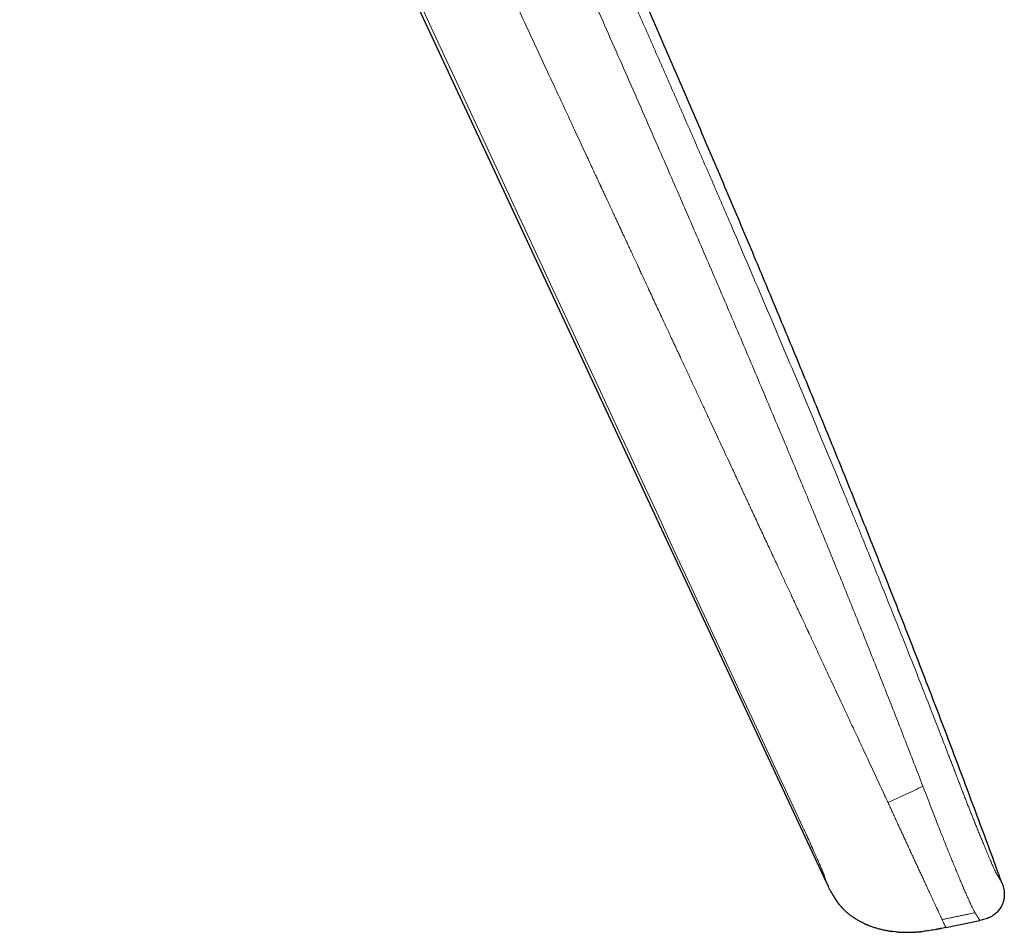
# Model space of a CAD drawing. Units: millimetres. Extents: x 8 to 854, y 12 to 457.
# Drawn here: x 810 to 854, y 356 to 396 of the extents above; entities that cross this region are included whole.
import ezdxf

# ---------------------------------------------------------------- set-up
doc = ezdxf.new("R2010")
doc.units = ezdxf.units.MM

msp = doc.modelspace()

# ---------------------------------------------------------------- linework, layer by layer
at = {"color": 7, "linetype": 'Continuous', "lineweight": 30}
for p, q in [((821.956, 409.298), (845.928, 357.89)), ((845.933, 357.878), (845.928, 357.89)), ((853.771, 357.897), (853.768, 357.904)), ((853.77, 357.9), (853.773, 357.896)), ((853.784, 357.863), (853.782, 357.87)), ((851.284, 355.857), (852.803, 356.175)), ((849.043, 355.665), (848.915, 355.681)), ((849.043, 355.665), (849.045, 355.665)), ((850.834, 355.767), (850.834, 355.767)), ((850.842, 355.769), (850.844, 355.769))]:
    msp.add_line(p, q, dxfattribs=at)
at = {"color": 252, "linetype": 'Continuous', "lineweight": 0}
for p, q in [((850.255, 362.176), (850.198, 362.326)), ((853.781, 357.871), (853.784, 357.863)), ((846.154, 357.43), (846.146, 357.444))]:
    msp.add_line(p, q, dxfattribs=at)
at = {"color": 7, "linetype": 'Continuous', "lineweight": 30}
for points, knots in [([(853.772, 357.896), (853.627, 358.293), (853.264, 359.291), (852.673, 360.888), (852, 362.686), (851.32, 364.481), (850.564, 366.458), (849.728, 368.616), (848.81, 370.953), (847.862, 373.341), (846.882, 375.78), (845.87, 378.269), (844.85, 380.755), (843.821, 383.238), (842.744, 385.813), (841.619, 388.481), (840.445, 391.24), (839.262, 393.995), (838.071, 396.747), (836.871, 399.493), (835.664, 402.236), (834.448, 404.974), (833.168, 407.836), (831.82, 410.821), (830.405, 413.929), (828.979, 417.031), (827.544, 420.126), (826.201, 422.995), (824.953, 425.639), (823.801, 428.063), (822.642, 430.487), (821.474, 432.911), (820.254, 435.427), (818.981, 438.032), (817.655, 440.727), (816.321, 443.415), (814.981, 446.097), (813.633, 448.773), (812.278, 451.443), (811.014, 453.916), (810.197, 455.497), (809.839, 456.193)], [0, 0, 0, 0, 0.011775, 0.02958, 0.047404, 0.065227, 0.08304, 0.106356, 0.12966, 0.152955, 0.177907, 0.202854, 0.227797, 0.25274, 0.277683, 0.305522, 0.33336, 0.361195, 0.389025, 0.416847, 0.444661, 0.472468, 0.50027, 0.531971, 0.56367, 0.595362, 0.627036, 0.658689, 0.683565, 0.708473, 0.73342, 0.758395, 0.783384, 0.811276, 0.839156, 0.867011, 0.894841, 0.922649, 0.95044, 0.978217, 1, 1, 1, 1]), ([(845.927, 357.891), (845.928, 357.89), (845.929, 357.888), (845.931, 357.883), (845.935, 357.875), (845.939, 357.867), (845.943, 357.858), (845.947, 357.849), (845.952, 357.839), (845.957, 357.829), (845.961, 357.82), (845.965, 357.811), (845.968, 357.804), (845.971, 357.798), (845.975, 357.79), (845.979, 357.783), (845.982, 357.776), (845.985, 357.769), (845.989, 357.761), (845.993, 357.751), (845.998, 357.741), (846.003, 357.732), (846.007, 357.722), (846.011, 357.714), (846.014, 357.707), (846.017, 357.7), (846.02, 357.694), (846.022, 357.689), (846.023, 357.687), (846.024, 357.686)], [0, 0, 0, 0, 0.019865, 0.096366, 0.164219, 0.223454, 0.274126, 0.316335, 0.350255, 0.376218, 0.390906, 0.402228, 0.407081, 0.414055, 0.421092, 0.430512, 0.435236, 0.440162, 0.451638, 0.466484, 0.492647, 0.526727, 0.569026, 0.619692, 0.678796, 0.746376, 0.822442, 0.90699, 1, 1, 1, 1]), ([(853.784, 357.863), (853.793, 357.838), (853.816, 357.776), (853.847, 357.676), (853.875, 357.563), (853.893, 357.448), (853.899, 357.338), (853.894, 357.235), (853.882, 357.139), (853.861, 357.044), (853.832, 356.952), (853.795, 356.862), (853.751, 356.776), (853.699, 356.694), (853.641, 356.616), (853.577, 356.544), (853.506, 356.477), (853.43, 356.417), (853.344, 356.36), (853.247, 356.308), (853.14, 356.263), (853.029, 356.228), (852.916, 356.199), (852.841, 356.183), (852.803, 356.175)], [0, 0, 0, 0, 0.035461, 0.086235, 0.137017, 0.187791, 0.238514, 0.280797, 0.323102, 0.365413, 0.407718, 0.450027, 0.492339, 0.534651, 0.576958, 0.619262, 0.661569, 0.703874, 0.746164, 0.796901, 0.847675, 0.898432, 0.949199, 1, 1, 1, 1]), ([(853.782, 357.871), (853.779, 357.879), (853.776, 357.888), (853.771, 357.899), (853.771, 357.9)], [0, 0, 0, 0, 0.908067, 1, 1, 1, 1]), ([(846.146, 357.444), (846.123, 357.488), (846.081, 357.568), (846.042, 357.65), (846.024, 357.686)], [0, 0, 0, 0, 0.55029, 1, 1, 1, 1]), ([(846.146, 357.444), (846.147, 357.442), (846.149, 357.438), (846.153, 357.432), (846.156, 357.426), (846.16, 357.419), (846.164, 357.412), (846.169, 357.405), (846.173, 357.397), (846.178, 357.388), (846.183, 357.379), (846.19, 357.369), (846.196, 357.357), (846.204, 357.344), (846.212, 357.331), (846.219, 357.318), (846.226, 357.307), (846.231, 357.299), (846.236, 357.289), (846.244, 357.277), (846.253, 357.262), (846.264, 357.243), (846.278, 357.221), (846.291, 357.2), (846.303, 357.18), (846.316, 357.16), (846.329, 357.14), (846.341, 357.121), (846.354, 357.102), (846.366, 357.083), (846.378, 357.066), (846.39, 357.048), (846.402, 357.032), (846.413, 357.017), (846.423, 357.002), (846.432, 356.989), (846.438, 356.982), (846.44, 356.978)], [0, 0, 0, 0, 0.05483, 0.106372, 0.154586, 0.199443, 0.240922, 0.278361, 0.312525, 0.343416, 0.371047, 0.398515, 0.421854, 0.441158, 0.456592, 0.468483, 0.473313, 0.477581, 0.481508, 0.487366, 0.493658, 0.502753, 0.512569, 0.524063, 0.538328, 0.555933, 0.577165, 0.602171, 0.631026, 0.663763, 0.700388, 0.740887, 0.785231, 0.833377, 0.885269, 0.940837, 1, 1, 1, 1]), ([(847.62, 356.04), (847.618, 356.041), (847.555, 356.068), (847.447, 356.125), (847.298, 356.208), (847.165, 356.293), (847.036, 356.383), (846.912, 356.481), (846.788, 356.589), (846.667, 356.708), (846.549, 356.839), (846.477, 356.932), (846.44, 356.978)], [0, 0, 0, 0, 0.005752, 0.13515, 0.238722, 0.342293, 0.445815, 0.549272, 0.652682, 0.768506, 0.884394, 1, 1, 1, 1]), ([(847.62, 356.04), (847.624, 356.038), (847.631, 356.034), (847.642, 356.029), (847.653, 356.024), (847.664, 356.019), (847.674, 356.015), (847.684, 356.011), (847.693, 356.007), (847.699, 356.004), (847.707, 356), (847.719, 355.995), (847.736, 355.988), (847.755, 355.98), (847.787, 355.967), (847.833, 355.948), (847.895, 355.925), (847.963, 355.9), (848.038, 355.874), (848.118, 355.849), (848.198, 355.825), (848.276, 355.803), (848.352, 355.784), (848.425, 355.766), (848.496, 355.751), (848.563, 355.737), (848.623, 355.725), (848.674, 355.716), (848.717, 355.709), (848.757, 355.702), (848.795, 355.696), (848.829, 355.691), (848.861, 355.687), (848.89, 355.683), (848.906, 355.681), (848.915, 355.68)], [0, 0, 0, 0, 0.036396, 0.068413, 0.096047, 0.119317, 0.138276, 0.153048, 0.161548, 0.16812, 0.170859, 0.179187, 0.191162, 0.203365, 0.217929, 0.253819, 0.293911, 0.338203, 0.386694, 0.438873, 0.490239, 0.539726, 0.587343, 0.633095, 0.676986, 0.71902, 0.758933, 0.787456, 0.815353, 0.843206, 0.871588, 0.90103, 0.931998, 0.964882, 1, 1, 1, 1]), ([(849.043, 355.665), (849.048, 355.665), (849.057, 355.664), (849.073, 355.663), (849.09, 355.661), (849.109, 355.659), (849.128, 355.658), (849.146, 355.656), (849.164, 355.655), (849.186, 355.653), (849.209, 355.652), (849.242, 355.65), (849.283, 355.647), (849.329, 355.645), (849.374, 355.643), (849.416, 355.642), (849.459, 355.641), (849.501, 355.641), (849.549, 355.641), (849.602, 355.641), (849.657, 355.642), (849.706, 355.643), (849.747, 355.645), (849.781, 355.646), (849.806, 355.648), (849.825, 355.649), (849.839, 355.65), (849.847, 355.65), (849.852, 355.651), (849.855, 355.651), (849.855, 355.651), (849.856, 355.651), (849.857, 355.652), (849.859, 355.652), (849.86, 355.652), (849.861, 355.652), (849.863, 355.652), (849.865, 355.652), (849.868, 355.652), (849.875, 355.652), (849.885, 355.653), (849.899, 355.653), (849.916, 355.654), (849.936, 355.655), (849.96, 355.656), (849.989, 355.657), (850.022, 355.659), (850.059, 355.661), (850.1, 355.664), (850.144, 355.668), (850.192, 355.672), (850.225, 355.675), (850.243, 355.677)], [0, 0, 0, 0, 0.033151, 0.061165, 0.084169, 0.102453, 0.116656, 0.122652, 0.131766, 0.141484, 0.152598, 0.165299, 0.188741, 0.216702, 0.23954, 0.264811, 0.290954, 0.315857, 0.339515, 0.37756, 0.411925, 0.44264, 0.469734, 0.493239, 0.510118, 0.524574, 0.536664, 0.544239, 0.550611, 0.555899, 0.560258, 0.563648, 0.566131, 0.567083, 0.567895, 0.568637, 0.569402, 0.570272, 0.571307, 0.573992, 0.582198, 0.594438, 0.610793, 0.631284, 0.655906, 0.68909, 0.727626, 0.77149, 0.820658, 0.875121, 0.934889, 1, 1, 1, 1]), ([(851.284, 355.857), (851.198, 355.84), (851.026, 355.804), (850.768, 355.753), (850.509, 355.711), (850.333, 355.686), (850.244, 355.678), (850.242, 355.677)], [0, 0, 0, 0, 0.248576, 0.497145, 0.745713, 0.994304, 1, 1, 1, 1]), ([(850.834, 355.767), (850.836, 355.767), (850.841, 355.768), (850.848, 355.771), (850.854, 355.773), (850.86, 355.776), (850.865, 355.779), (850.87, 355.781), (850.874, 355.784), (850.877, 355.786), (850.881, 355.789), (850.884, 355.791), (850.888, 355.793), (850.89, 355.795), (850.892, 355.796), (850.894, 355.797), (850.896, 355.797), (850.897, 355.797), (850.898, 355.798), (850.898, 355.798), (850.899, 355.798), (850.899, 355.798), (850.9, 355.798), (850.901, 355.798), (850.902, 355.798), (850.904, 355.799), (850.907, 355.799), (850.911, 355.8), (850.916, 355.8), (850.923, 355.8), (850.931, 355.801), (850.94, 355.801), (850.951, 355.802), (850.962, 355.802), (850.973, 355.803), (850.991, 355.804), (851.013, 355.806), (851.038, 355.808), (851.058, 355.811), (851.068, 355.813), (851.073, 355.814)], [0, 0, 0, 0, 0.064244, 0.124571, 0.181004, 0.233553, 0.282214, 0.326976, 0.359398, 0.389389, 0.416936, 0.442026, 0.464643, 0.484755, 0.491367, 0.495685, 0.497018, 0.497498, 0.497874, 0.498036, 0.498188, 0.498339, 0.498499, 0.49887, 0.499343, 0.500659, 0.502519, 0.507942, 0.515676, 0.525738, 0.542774, 0.563941, 0.589224, 0.618318, 0.647936, 0.677159, 0.762553, 0.844709, 0.923811, 1, 1, 1, 1])]:
    msp.add_open_spline(points, degree=3, knots=knots, dxfattribs=at)
at = {"color": 252, "linetype": 'Continuous', "lineweight": 0}
for points, knots in [([(809.839, 456.193), (809.84, 456.191), (809.842, 456.188), (809.85, 456.169), (809.864, 456.139), (809.883, 456.097), (809.907, 456.044), (809.935, 455.98), (809.968, 455.906), (810.006, 455.823), (810.047, 455.73), (810.094, 455.627), (810.146, 455.511), (810.204, 455.381), (810.268, 455.238), (810.338, 455.082), (810.413, 454.915), (810.493, 454.736), (810.576, 454.55), (810.662, 454.357), (810.75, 454.159), (810.843, 453.951), (810.939, 453.735), (811.041, 453.505), (811.15, 453.26), (811.265, 453), (811.385, 452.728), (811.51, 452.445), (811.64, 452.152), (811.771, 451.854), (811.903, 451.555), (812.036, 451.253), (812.172, 450.944), (812.311, 450.626), (812.456, 450.295), (812.607, 449.95), (812.763, 449.592), (812.922, 449.228), (813.084, 448.857), (813.248, 448.48), (813.413, 448.103), (813.576, 447.727), (813.739, 447.354), (813.904, 446.974), (814.072, 446.589), (814.246, 446.189), (814.427, 445.774), (814.614, 445.345), (814.804, 444.909), (814.997, 444.468), (815.194, 444.019), (815.389, 443.574), (815.583, 443.134), (815.773, 442.703), (815.964, 442.271), (816.155, 441.839), (816.351, 441.398), (816.553, 440.947), (816.76, 440.486), (816.968, 440.023), (817.179, 439.558), (817.391, 439.093), (817.6, 438.637), (817.806, 438.19), (818.008, 437.753), (818.212, 437.316), (818.417, 436.879), (818.627, 436.434), (818.841, 435.983), (819.059, 435.526), (819.278, 435.073), (819.496, 434.623), (819.714, 434.177), (819.928, 433.743), (820.137, 433.32), (820.343, 432.908), (820.548, 432.5), (820.753, 432.094), (820.945, 431.72), (821.122, 431.374), (821.285, 431.058), (821.448, 430.744), (821.611, 430.432), (821.773, 430.122), (821.936, 429.813), (822.093, 429.517), (822.219, 429.281), (822.314, 429.104), (822.384, 428.972), (822.458, 428.835), (822.534, 428.693), (822.614, 428.546), (822.688, 428.408), (822.757, 428.281), (822.819, 428.165), (822.884, 428.047), (822.934, 427.953), (822.969, 427.889), (822.986, 427.858), (823.001, 427.829), (823.017, 427.801), (823.033, 427.771), (823.049, 427.741), (823.066, 427.709), (823.083, 427.678), (823.1, 427.646), (823.117, 427.615), (823.135, 427.583), (823.152, 427.552), (823.18, 427.499), (823.219, 427.427), (823.267, 427.338), (823.311, 427.257), (823.344, 427.196), (823.367, 427.151), (823.386, 427.117), (823.408, 427.075), (823.436, 427.024), (823.465, 426.969), (823.494, 426.914), (823.538, 426.832), (823.596, 426.722), (823.669, 426.584), (823.741, 426.448), (823.812, 426.313), (823.912, 426.122), (824.044, 425.869), (824.21, 425.549), (824.378, 425.224), (824.557, 424.873), (824.749, 424.497), (824.954, 424.092), (825.161, 423.681), (825.367, 423.269), (825.571, 422.859), (825.744, 422.508), (825.887, 422.218), (826, 421.988), (826.11, 421.763), (826.218, 421.542), (826.323, 421.325), (826.429, 421.106), (826.528, 420.899), (826.623, 420.702), (826.711, 420.518), (826.801, 420.33), (826.892, 420.139), (826.985, 419.944), (827.075, 419.753), (827.163, 419.567), (827.251, 419.382), (827.343, 419.187), (827.44, 418.979), (827.54, 418.768), (827.64, 418.554), (827.713, 418.398), (827.762, 418.293), (827.786, 418.243), (827.809, 418.193), (827.833, 418.142), (827.856, 418.094), (827.873, 418.058), (827.89, 418.022), (827.911, 417.976), (827.942, 417.909), (827.981, 417.827), (828.026, 417.729), (828.079, 417.617), (828.138, 417.49), (828.203, 417.352), (828.265, 417.218), (828.321, 417.097), (828.371, 416.99), (828.419, 416.888), (828.464, 416.791), (828.584, 416.534), (828.786, 416.101), (829.07, 415.49), (829.36, 414.864), (829.65, 414.238), (829.94, 413.611), (830.229, 412.984), (830.518, 412.357), (831.095, 411.101), (831.958, 409.215), (832.82, 407.317), (833.399, 406.037), (833.697, 405.376), (833.995, 404.715), (834.292, 404.054), (834.59, 403.392), (835.071, 402.319), (835.735, 400.833), (836.582, 398.93), (837.428, 397.019), (838.274, 395.101), (839.119, 393.175), (839.963, 391.241), (840.804, 389.302), (841.613, 387.43), (842.386, 385.628), (843.124, 383.9), (843.854, 382.178), (844.578, 380.463), (845.294, 378.754), (846.002, 377.052), (846.731, 375.288), (847.479, 373.461), (848.247, 371.57), (849.005, 369.683), (849.724, 367.875), (850.405, 366.144), (850.94, 364.77), (851.267, 363.923), (851.392, 363.599), (851.425, 363.514), (851.46, 363.423), (851.495, 363.332), (851.531, 363.239), (851.567, 363.144), (851.604, 363.049), (851.633, 362.974), (851.654, 362.918), (851.67, 362.877), (851.685, 362.839), (851.698, 362.804), (851.711, 362.771), (851.726, 362.732), (851.755, 362.655), (851.798, 362.544), (851.845, 362.421), (851.886, 362.317), (851.919, 362.23), (851.951, 362.147), (851.981, 362.068), (852.026, 361.954), (852.084, 361.804), (852.155, 361.622), (852.223, 361.448), (852.289, 361.28), (852.355, 361.113), (852.422, 360.944), (852.494, 360.763), (852.57, 360.572), (852.65, 360.373), (852.73, 360.177), (852.808, 359.984), (852.885, 359.794), (852.957, 359.617), (853.023, 359.456), (853.082, 359.314), (853.137, 359.181), (853.188, 359.058), (853.236, 358.943), (853.281, 358.838), (853.323, 358.741), (853.361, 358.654), (853.396, 358.574), (853.428, 358.503), (853.452, 358.451), (853.469, 358.415), (853.481, 358.39), (853.492, 358.367), (853.503, 358.345), (853.513, 358.324), (853.523, 358.305), (853.534, 358.285), (853.545, 358.265), (853.557, 358.243), (853.569, 358.223), (853.58, 358.205), (853.589, 358.19), (853.597, 358.177), (853.605, 358.165), (853.612, 358.154), (853.62, 358.142), (853.627, 358.131), (853.635, 358.119), (853.642, 358.108), (853.649, 358.097), (853.656, 358.085), (853.666, 358.069), (853.678, 358.049), (853.693, 358.026), (853.705, 358.006), (853.717, 357.987), (853.732, 357.963), (853.748, 357.936), (853.762, 357.914), (853.769, 357.901), (853.77, 357.9), (853.77, 357.9)], [0, 0, 0, 0, 0.004083, 0.008141, 0.012178, 0.016196, 0.020196, 0.024183, 0.027931, 0.031672, 0.035407, 0.039138, 0.042869, 0.046829, 0.050793, 0.054763, 0.058743, 0.062734, 0.066736, 0.0705, 0.074254, 0.077999, 0.081737, 0.085472, 0.08942, 0.093384, 0.097366, 0.10137, 0.105399, 0.10942, 0.1132, 0.116983, 0.120771, 0.124568, 0.128374, 0.132389, 0.136393, 0.14039, 0.144381, 0.148369, 0.152356, 0.156117, 0.159882, 0.163651, 0.167428, 0.171214, 0.175262, 0.179322, 0.183396, 0.187487, 0.191596, 0.195742, 0.199639, 0.20351, 0.207357, 0.211181, 0.214985, 0.219014, 0.223039, 0.227064, 0.231091, 0.235122, 0.239139, 0.242914, 0.246687, 0.25046, 0.254236, 0.258016, 0.262005, 0.265975, 0.26993, 0.273872, 0.277804, 0.281728, 0.285423, 0.289116, 0.292808, 0.296502, 0.3002, 0.303146, 0.306097, 0.309054, 0.312018, 0.31499, 0.317972, 0.320964, 0.323683, 0.324943, 0.326259, 0.327631, 0.329061, 0.330547, 0.332091, 0.333267, 0.334425, 0.335633, 0.336907, 0.3373, 0.33759, 0.33788, 0.33817, 0.33846, 0.338784, 0.339108, 0.339432, 0.339755, 0.340079, 0.340402, 0.340726, 0.341049, 0.342034, 0.342938, 0.343761, 0.344503, 0.34481, 0.345101, 0.345537, 0.346083, 0.34663, 0.347177, 0.347723, 0.349089, 0.350456, 0.351795, 0.353082, 0.354385, 0.357347, 0.360386, 0.363503, 0.366553, 0.370231, 0.373965, 0.377741, 0.381481, 0.385176, 0.388829, 0.390912, 0.392951, 0.394948, 0.396901, 0.398813, 0.400689, 0.402663, 0.404244, 0.405854, 0.40749, 0.409155, 0.410847, 0.412567, 0.414119, 0.415699, 0.417388, 0.419188, 0.421098, 0.42287, 0.424727, 0.425155, 0.425588, 0.426025, 0.426467, 0.426913, 0.427253, 0.42741, 0.42786, 0.42844, 0.42915, 0.429991, 0.430961, 0.432063, 0.433294, 0.434537, 0.435519, 0.436437, 0.437316, 0.438156, 0.438957, 0.443977, 0.449381, 0.454786, 0.460192, 0.4656, 0.471008, 0.476418, 0.481829, 0.503482, 0.525152, 0.53083, 0.53651, 0.542191, 0.547873, 0.553556, 0.559241, 0.575509, 0.591831, 0.608207, 0.624638, 0.641122, 0.657661, 0.674253, 0.690823, 0.705626, 0.720361, 0.735027, 0.749625, 0.764154, 0.778615, 0.79301, 0.809064, 0.825068, 0.841022, 0.856926, 0.870881, 0.884799, 0.891645, 0.892247, 0.892974, 0.893781, 0.894544, 0.895263, 0.896139, 0.896939, 0.897663, 0.898026, 0.898367, 0.898686, 0.898982, 0.899255, 0.899519, 0.899976, 0.901186, 0.902327, 0.9031, 0.903839, 0.904542, 0.905211, 0.905846, 0.907485, 0.909064, 0.910585, 0.912065, 0.913578, 0.91514, 0.916753, 0.918701, 0.920672, 0.922669, 0.924697, 0.926757, 0.928855, 0.930641, 0.932349, 0.933979, 0.935578, 0.937173, 0.938733, 0.940262, 0.941787, 0.943319, 0.944861, 0.946426, 0.947146, 0.947874, 0.948613, 0.949362, 0.950122, 0.950892, 0.951674, 0.952782, 0.953978, 0.955261, 0.956631, 0.95777, 0.958766, 0.959749, 0.960851, 0.96201, 0.963069, 0.964127, 0.965204, 0.966334, 0.967449, 0.968547, 0.971227, 0.973809, 0.976294, 0.978734, 0.981321, 0.987074, 0.9928, 0.998499, 1, 1, 1, 1]), ([(850.198, 362.326), (849.935, 363.006), (849.411, 364.363), (848.615, 366.392), (847.813, 368.411), (847.006, 370.419), (846.194, 372.419), (845.378, 374.41), (844.557, 376.393), (843.662, 378.536), (842.691, 380.84), (841.644, 383.303), (840.592, 385.757), (839.535, 388.202), (838.378, 390.861), (837.119, 393.734), (835.758, 396.821), (834.389, 399.901), (833.013, 402.976), (831.726, 405.827), (830.531, 408.456), (829.428, 410.865), (828.317, 413.273), (827.199, 415.681), (826.447, 417.286), (826.071, 418.089)], [0, 0, 0, 0, 0.036032, 0.071926, 0.107695, 0.143345, 0.178883, 0.214314, 0.249645, 0.284881, 0.329054, 0.373101, 0.417035, 0.46087, 0.504621, 0.560202, 0.615695, 0.671126, 0.726525, 0.781918, 0.825454, 0.869018, 0.912621, 0.956277, 1, 1, 1, 1]), ([(848.501, 361.863), (848.433, 362.009), (848.298, 362.299), (848.098, 362.728), (847.901, 363.149), (847.71, 363.559), (847.523, 363.959), (847.344, 364.343), (847.172, 364.71), (847.008, 365.063), (846.847, 365.408), (846.69, 365.745), (846.522, 366.105), (846.344, 366.487), (846.156, 366.889), (845.973, 367.282), (845.794, 367.666), (845.619, 368.042), (845.447, 368.411), (845.295, 368.736), (845.196, 368.949), (845.148, 369.052), (845.133, 369.083), (845.118, 369.115), (845.103, 369.147), (845.086, 369.184), (845.035, 369.294), (844.951, 369.475), (844.829, 369.736), (844.702, 370.009), (844.569, 370.292), (844.425, 370.602), (844.268, 370.939), (844.099, 371.3), (843.933, 371.657), (843.727, 372.099), (843.481, 372.628), (843.194, 373.242), (842.909, 373.853), (842.698, 374.307), (842.558, 374.607), (842.49, 374.752), (842.422, 374.898), (842.353, 375.046), (842.283, 375.196), (842.213, 375.347), (842.122, 375.543), (842.009, 375.785), (841.874, 376.074), (841.721, 376.402), (841.549, 376.771), (841.358, 377.183), (841.162, 377.603), (840.96, 378.036), (840.753, 378.481), (840.54, 378.938), (840.322, 379.405), (840.1, 379.881), (839.874, 380.367), (839.644, 380.861), (839.473, 381.229), (839.364, 381.462), (839.322, 381.553), (839.283, 381.636), (839.247, 381.713), (839.211, 381.791), (839.157, 381.907), (839.085, 382.062), (838.988, 382.271), (838.882, 382.498), (838.767, 382.745), (838.646, 383.005), (838.518, 383.28), (838.383, 383.569), (838.245, 383.866), (838.103, 384.172), (837.967, 384.463), (837.839, 384.737), (837.725, 384.984), (837.645, 385.154), (837.601, 385.251), (837.585, 385.283), (837.568, 385.322), (837.549, 385.361), (837.531, 385.399), (837.513, 385.438), (837.495, 385.477), (837.446, 385.583), (837.366, 385.756), (837.256, 385.991), (837.151, 386.217), (837.049, 386.435), (836.952, 386.645), (836.858, 386.846), (836.769, 387.038), (836.684, 387.222), (836.602, 387.397), (836.525, 387.562), (836.452, 387.718), (836.384, 387.865), (836.32, 388.004), (836.257, 388.138), (836.198, 388.266), (836.141, 388.389), (836.088, 388.502), (836.04, 388.605), (835.997, 388.698), (835.958, 388.782), (835.925, 388.853), (835.897, 388.913), (835.874, 388.962), (835.855, 389.004), (835.839, 389.038), (835.826, 389.065), (835.817, 389.084), (835.812, 389.095), (835.81, 389.101), (835.809, 389.102), (835.807, 389.106), (835.804, 389.114), (835.798, 389.125), (835.793, 389.136), (835.788, 389.146), (835.783, 389.157), (835.778, 389.168), (835.765, 389.196), (835.738, 389.255), (835.682, 389.374), (835.583, 389.587), (835.407, 389.966), (835.093, 390.64), (834.685, 391.518), (834.224, 392.51), (833.756, 393.516), (833.263, 394.576), (832.746, 395.69), (832.173, 396.923), (831.544, 398.277), (830.859, 399.754), (830.173, 401.231), (829.675, 402.305), (829.367, 402.97), (829.248, 403.226), (829.132, 403.477), (829.015, 403.729), (828.898, 403.981), (828.78, 404.235), (828.593, 404.639), (828.335, 405.195), (827.984, 405.953), (827.608, 406.764), (827.207, 407.63), (826.81, 408.488), (826.489, 409.18), (826.298, 409.592), (826.228, 409.742), (826.206, 409.79), (826.18, 409.847), (826.152, 409.907), (826.098, 410.025), (825.999, 410.239), (825.856, 410.546), (825.699, 410.885), (825.547, 411.214), (825.399, 411.534), (825.255, 411.843), (825.117, 412.143), (824.983, 412.432), (824.853, 412.711), (824.729, 412.981), (824.609, 413.239), (824.494, 413.488), (824.385, 413.723), (824.283, 413.943), (824.188, 414.149), (824.096, 414.347), (824.009, 414.535), (823.924, 414.718), (823.842, 414.895), (823.763, 415.065), (823.689, 415.226), (823.619, 415.376), (823.555, 415.515), (823.496, 415.643), (823.441, 415.76), (823.392, 415.867), (823.348, 415.961), (823.31, 416.044), (823.277, 416.115), (823.247, 416.178), (823.222, 416.232), (823.201, 416.277), (823.185, 416.312), (823.173, 416.339), (823.164, 416.358), (823.158, 416.372), (823.154, 416.381), (823.151, 416.386), (823.15, 416.389), (823.15, 416.39), (823.15, 416.39)], [0, 0, 0, 0, 0.008061, 0.01596, 0.023682, 0.031216, 0.038569, 0.045746, 0.052359, 0.058828, 0.065158, 0.071356, 0.077427, 0.084996, 0.09238, 0.099591, 0.106641, 0.113542, 0.120305, 0.126942, 0.131444, 0.13203, 0.132615, 0.133199, 0.133782, 0.134373, 0.135239, 0.13983, 0.144348, 0.14964, 0.154844, 0.159967, 0.166716, 0.173353, 0.179892, 0.186351, 0.197731, 0.208989, 0.220196, 0.231373, 0.234011, 0.236675, 0.239366, 0.242085, 0.244832, 0.247606, 0.250408, 0.255619, 0.260923, 0.266322, 0.273701, 0.281249, 0.288966, 0.296852, 0.305073, 0.313467, 0.322035, 0.330774, 0.339683, 0.34876, 0.358003, 0.359916, 0.361616, 0.363018, 0.364438, 0.365874, 0.367328, 0.370821, 0.374409, 0.378804, 0.383333, 0.387998, 0.393144, 0.398446, 0.403902, 0.409511, 0.415275, 0.4199, 0.42462, 0.42885, 0.42927, 0.429928, 0.430649, 0.431365, 0.432078, 0.432788, 0.433493, 0.434195, 0.438664, 0.442976, 0.447132, 0.451131, 0.454972, 0.458657, 0.462183, 0.465552, 0.468764, 0.471818, 0.474663, 0.477357, 0.479899, 0.482289, 0.484718, 0.486969, 0.489039, 0.49093, 0.492641, 0.494174, 0.495527, 0.496565, 0.497466, 0.49823, 0.498858, 0.499349, 0.499704, 0.499922, 0.49998, 0.500002, 0.500004, 0.500204, 0.500404, 0.500604, 0.500804, 0.501004, 0.501204, 0.501404, 0.502504, 0.504467, 0.507969, 0.514212, 0.525326, 0.545052, 0.562531, 0.579888, 0.600416, 0.620823, 0.641135, 0.668237, 0.69528, 0.722326, 0.749444, 0.754317, 0.758907, 0.763501, 0.768111, 0.772738, 0.777381, 0.78204, 0.794943, 0.807974, 0.823653, 0.839513, 0.855552, 0.870803, 0.877561, 0.878158, 0.879085, 0.88019, 0.881291, 0.882387, 0.886644, 0.89304, 0.899256, 0.90529, 0.911141, 0.916809, 0.922292, 0.927591, 0.932705, 0.937632, 0.942374, 0.946929, 0.951297, 0.955244, 0.959025, 0.96264, 0.966087, 0.969368, 0.972686, 0.975813, 0.97875, 0.981497, 0.984054, 0.986381, 0.988524, 0.990483, 0.992259, 0.993715, 0.995019, 0.996171, 0.997173, 0.998022, 0.998615, 0.999102, 0.999484, 0.999702, 0.99986, 0.99996, 0.999995, 1, 1, 1, 1]), ([(844.855, 360.408), (840.88, 368.961), (832.931, 386.068), (824.988, 403.178), (821.017, 411.733)], [0, 0, 0, 0, 0.499999, 1, 1, 1, 1]), ([(850.255, 362.176), (849.995, 362.055), (849.474, 361.813), (848.953, 361.571), (848.693, 361.45)], [0, 0, 0, 0, 0.499996, 1, 1, 1, 1]), ([(852.59, 356.518), (852.584, 356.527), (852.572, 356.546), (852.553, 356.579), (852.529, 356.621), (852.502, 356.673), (852.471, 356.735), (852.435, 356.809), (852.396, 356.892), (852.352, 356.986), (852.301, 357.1), (852.24, 357.237), (852.169, 357.4), (852.093, 357.576), (852.013, 357.763), (851.93, 357.962), (851.843, 358.17), (851.753, 358.387), (851.66, 358.612), (851.565, 358.846), (851.467, 359.088), (851.366, 359.338), (851.262, 359.596), (851.156, 359.862), (851.048, 360.134), (850.938, 360.413), (850.827, 360.698), (850.714, 360.987), (850.6, 361.281), (850.486, 361.578), (850.371, 361.877), (850.294, 362.076), (850.255, 362.176)], [0, 0, 0, 0, 0.028213, 0.056399, 0.084562, 0.112712, 0.140868, 0.168518, 0.196139, 0.223726, 0.25129, 0.287077, 0.322881, 0.358713, 0.394564, 0.430419, 0.466254, 0.502042, 0.537773, 0.573455, 0.609104, 0.644736, 0.680371, 0.716002, 0.751612, 0.787185, 0.822711, 0.858192, 0.893625, 0.929051, 0.964514, 1, 1, 1, 1]), ([(848.693, 361.449), (848.661, 361.519), (848.597, 361.656), (848.533, 361.794), (848.501, 361.863)], [0, 0, 0, 0, 0.501913, 1, 1, 1, 1]), ([(851.119, 356.212), (851.115, 356.219), (851.107, 356.236), (851.094, 356.264), (851.077, 356.298), (851.057, 356.34), (851.032, 356.391), (851.004, 356.45), (850.971, 356.519), (850.934, 356.598), (850.892, 356.686), (850.847, 356.784), (850.797, 356.891), (850.743, 357.007), (850.686, 357.131), (850.625, 357.262), (850.562, 357.399), (850.496, 357.541), (850.427, 357.69), (850.355, 357.846), (850.28, 358.008), (850.202, 358.177), (850.121, 358.352), (850.037, 358.532), (849.951, 358.717), (849.864, 358.906), (849.775, 359.098), (849.683, 359.295), (849.595, 359.487), (849.51, 359.672), (849.428, 359.849), (849.346, 360.029), (849.262, 360.21), (849.178, 360.393), (849.088, 360.589), (848.993, 360.796), (848.893, 361.014), (848.793, 361.232), (848.726, 361.377), (848.693, 361.449)], [0, 0, 0, 0, 0.02493, 0.050214, 0.075837, 0.101793, 0.128058, 0.154133, 0.180474, 0.207071, 0.233906, 0.261452, 0.289203, 0.317155, 0.345298, 0.37362, 0.401594, 0.429707, 0.457937, 0.486262, 0.515179, 0.544155, 0.573173, 0.602223, 0.631293, 0.659859, 0.688422, 0.71696, 0.745457, 0.769595, 0.793679, 0.817697, 0.84164, 0.865505, 0.889292, 0.917212, 0.944977, 0.972574, 1, 1, 1, 1]), ([(845.823, 358.23), (845.821, 358.236), (845.817, 358.248), (845.806, 358.277), (845.792, 358.314), (845.773, 358.359), (845.751, 358.412), (845.724, 358.477), (845.691, 358.554), (845.652, 358.643), (845.61, 358.742), (845.562, 358.849), (845.512, 358.962), (845.46, 359.079), (845.407, 359.199), (845.364, 359.294), (845.334, 359.361), (845.317, 359.399), (845.3, 359.437), (845.282, 359.476), (845.265, 359.515), (845.247, 359.554), (845.229, 359.594), (845.202, 359.652), (845.167, 359.729), (845.133, 359.804), (845.108, 359.858), (845.094, 359.89), (845.079, 359.923), (845.061, 359.96), (845.029, 360.031), (844.981, 360.136), (844.918, 360.271), (844.876, 360.362), (844.855, 360.408)], [0, 0, 0, 0, 0.04101, 0.082008, 0.123159, 0.16463, 0.206583, 0.249174, 0.298769, 0.348325, 0.398069, 0.448223, 0.499005, 0.546314, 0.593179, 0.639773, 0.653478, 0.66718, 0.680882, 0.69459, 0.708309, 0.722041, 0.735794, 0.749569, 0.781673, 0.814226, 0.824561, 0.83495, 0.845393, 0.856782, 0.871359, 0.914457, 0.957277, 1, 1, 1, 1]), ([(845.928, 357.89), (845.927, 357.891), (845.927, 357.892), (845.923, 357.906), (845.918, 357.923), (845.913, 357.939), (845.909, 357.951), (845.905, 357.965), (845.9, 357.98), (845.895, 357.995), (845.891, 358.011), (845.886, 358.026), (845.881, 358.041), (845.876, 358.057), (845.871, 358.074), (845.866, 358.092), (845.86, 358.109), (845.855, 358.126), (845.85, 358.143), (845.846, 358.155), (845.843, 358.165), (845.841, 358.171), (845.839, 358.178), (845.837, 358.184), (845.835, 358.191), (845.833, 358.199), (845.83, 358.208), (845.827, 358.216), (845.825, 358.223), (845.824, 358.228), (845.823, 358.23)], [0, 0, 0, 0, 0.112423, 0.224897, 0.337443, 0.381681, 0.425935, 0.470205, 0.514492, 0.557238, 0.598051, 0.63291, 0.667656, 0.702289, 0.73681, 0.771219, 0.803095, 0.834084, 0.861546, 0.889692, 0.899077, 0.910074, 0.920536, 0.930463, 0.939855, 0.955296, 0.969031, 0.98106, 0.991383, 1, 1, 1, 1]), ([(852.59, 356.519), (852.549, 356.51), (852.465, 356.493), (852.333, 356.465), (852.19, 356.436), (852.036, 356.404), (851.872, 356.369), (851.698, 356.333), (851.515, 356.295), (851.32, 356.254), (851.187, 356.226), (851.119, 356.212)], [0, 0, 0, 0, 0.082095, 0.171731, 0.26891, 0.373633, 0.4859, 0.603507, 0.728392, 0.860557, 1, 1, 1, 1]), ([(852.803, 356.175), (852.802, 356.176), (852.801, 356.177), (852.795, 356.188), (852.784, 356.205), (852.769, 356.229), (852.75, 356.26), (852.727, 356.298), (852.698, 356.344), (852.666, 356.397), (852.631, 356.453), (852.603, 356.496), (852.59, 356.518)], [0, 0, 0, 0, 0.100043, 0.200107, 0.300174, 0.400233, 0.500267, 0.600264, 0.700212, 0.80013, 0.900069, 1, 1, 1, 1]), ([(851.119, 356.212), (851.13, 356.186), (851.153, 356.135), (851.183, 356.069), (851.209, 356.012), (851.231, 355.964), (851.249, 355.924), (851.264, 355.894), (851.274, 355.873), (851.281, 355.86), (851.283, 355.858), (851.284, 355.857)], [0, 0, 0, 0, 0.111772, 0.223625, 0.335549, 0.447534, 0.559569, 0.669643, 0.779746, 0.889868, 1, 1, 1, 1])]:
    msp.add_open_spline(points, degree=3, knots=knots, dxfattribs=at)

doc.saveas('drawing.dxf')
